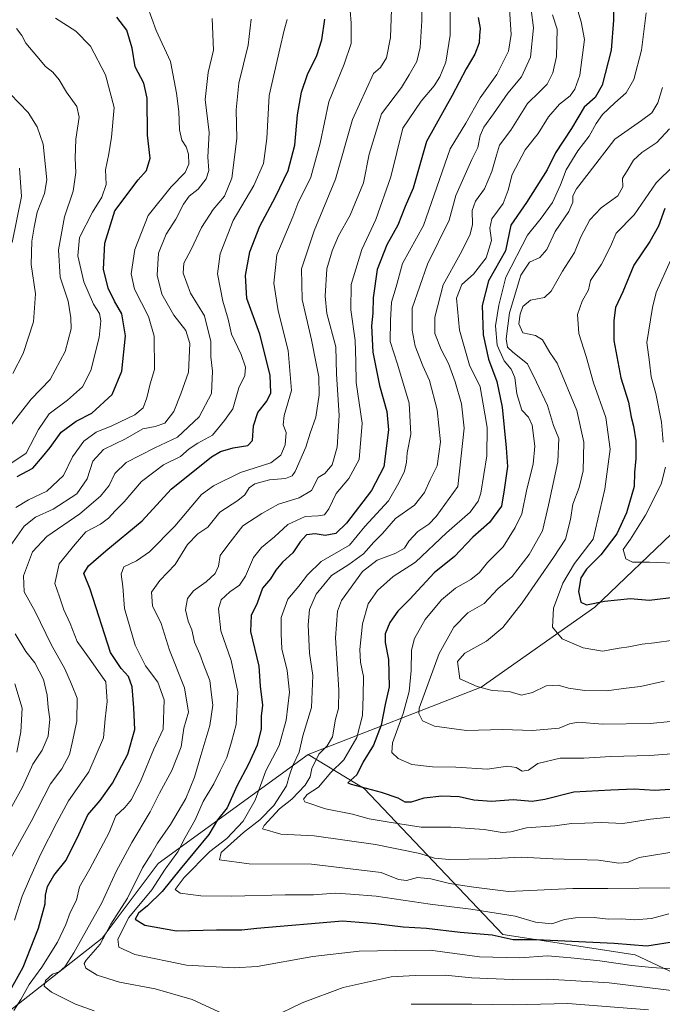
# Model space of a CAD drawing. Units: metres. Extents: x 641371 to 644826, y 4739136 to 4741520.
# Drawn here: x 641673 to 641881, y 4740985 to 4741304 of the extents above; entities that cross this region are included whole.
import ezdxf

# ---------------------------------------------------------------- set-up
doc = ezdxf.new("R2010")
doc.units = ezdxf.units.M
doc.header["$MEASUREMENT"] = 0
for name, color, linetype, lineweight in [('Arbolado forestal CxS', 92, 'Continuous', 0), ('Curva de nivel maestra', 36, 'Continuous', 30), ('Curva de nivel normal', 36, 'Continuous', 0), ('Matorral CxS', 135, 'Continuous', 0)]:
    doc.layers.add(name, color=color, linetype=linetype, lineweight=lineweight)

# ---------------------------------------------------------------- blocks, each defined once
blk = doc.blocks.new('*U175')
at = {"layer": 'Curva de nivel normal', "color": 36, "linetype": 'Continuous', "lineweight": 0}
blk.add_polyline3d([(641883.4, 4741268.22, 865), (641879.29, 4741263.87, 865), (641874.35, 4741260.63, 865), (641871.64, 4741258.09, 865), (641869.65, 4741254.7, 865), (641868.1, 4741252.24, 865), (641868.27, 4741249.46, 865), (641866.63, 4741246.55, 865), (641861.22, 4741242.65, 865), (641857.56, 4741238.74, 865), (641854.59, 4741233.25, 865), (641852.58, 4741228.19, 865), (641848.74, 4741222.11, 865), (641845.06, 4741215.64, 865), (641842.81, 4741213.66, 865), (641838.34, 4741212.74, 865), (641835.88, 4741210.73, 865), (641834.95, 4741208.28, 865), (641834.6, 4741205.16, 865), (641835.79, 4741202.23, 865), (641839.92, 4741201.35, 865), (641842.16, 4741199.93, 865), (641844.62, 4741195.8, 865), (641846.94, 4741192.36, 865), (641853.3, 4741177.07, 865), (641855.63, 4741166.77, 865), (641855.39, 4741157.51, 865), (641854.12, 4741152.11, 865), (641852.04, 4741146.76, 865), (641851.28, 4741141.73, 865), (641849.69, 4741135.43, 865), (641845.75, 4741129.44, 865), (641835.66, 4741114.77, 865), (641829.33, 4741106.77, 865), (641824.12, 4741102.35, 865), (641817.05, 4741098.42, 865), (641814.71, 4741095.81, 865), (641815.42, 4741090.19, 865), (641821.03, 4741087.72, 865), (641825.93, 4741086.38, 865), (641831.37, 4741086.06, 865), (641835.41, 4741084.84, 865), (641838.93, 4741085.71, 865), (641843.45, 4741087.92, 865), (641847.28, 4741088.06, 865), (641850.68, 4741087.11, 865), (641855.91, 4741086.34, 865), (641862.99, 4741086.26, 865), (641869.26, 4741087.14, 865), (641874, 4741087.67, 865), (641881.67, 4741089.43, 865)], dxfattribs=at)
blk = doc.blocks.new('*U177')
at = {"layer": 'Curva de nivel normal', "color": 36, "linetype": 'Continuous', "lineweight": 0}
blk.add_polyline3d([(641668.37, 4741158.77, 770), (641674.99, 4741163.27, 770), (641678.92, 4741170.93, 770), (641682.41, 4741176, 770), (641688.38, 4741180.44, 770), (641693.18, 4741184.74, 770), (641695.91, 4741189.99, 770), (641698.56, 4741200.72, 770), (641699.2, 4741206.11, 770), (641698.71, 4741208.44, 770), (641696.78, 4741211.44, 770), (641693.6, 4741218.73, 770), (641691.68, 4741227.18, 770), (641692.2, 4741233.1, 770), (641696.42, 4741241.3, 770), (641699.48, 4741246.14, 770), (641700.84, 4741250.21, 770), (641700.62, 4741254.99, 770), (641701.79, 4741260.18, 770), (641702.61, 4741265.57, 770), (641703.52, 4741275.2, 770), (641700.68, 4741285.78, 770), (641695.76, 4741295.05, 770), (641691, 4741299.85, 770), (641684.46, 4741304.08, 770)], dxfattribs=at)
blk = doc.blocks.new('*U190')
at = {"layer": 'Curva de nivel normal', "color": 36, "linetype": 'Continuous', "lineweight": 0}
for points in [[(641876.54, 4740982.93, 810), (641850.39, 4740985.05, 810), (641832.67, 4740984.56, 810), (641819.34, 4740984.83, 810), (641799.72, 4740984.75, 810)], [(641696.94, 4740982.69, 810), (641690.98, 4740984.82, 810), (641683.14, 4740988.68, 810), (641680.75, 4740990.59, 810), (641681.28, 4740992.5, 810), (641683.54, 4740994.47, 810), (641685.6, 4740995.28, 810), (641687.46, 4740996.88, 810), (641690.45, 4741001.44, 810), (641695.01, 4741009.77, 810), (641699.36, 4741017.44, 810), (641704.17, 4741027.77, 810), (641709.16, 4741037.11, 810), (641715.16, 4741047.11, 810), (641718.13, 4741053.11, 810), (641722.13, 4741060.44, 810), (641725.15, 4741068.11, 810), (641726.04, 4741074.18, 810), (641727.55, 4741079.34, 810), (641726.3, 4741087.25, 810), (641721.42, 4741099.38, 810), (641718.67, 4741108.04, 810), (641715.86, 4741113.82, 810), (641715.6, 4741118.24, 810), (641718.25, 4741121.99, 810), (641723.26, 4741127.2, 810), (641727.2, 4741133.65, 810), (641730.57, 4741137.06, 810), (641733.78, 4741139.26, 810), (641737.66, 4741144.11, 810), (641743.48, 4741147.92, 810), (641745.75, 4741149.7, 810), (641747.17, 4741152.04, 810), (641749.08, 4741153.34, 810), (641753.79, 4741154.6, 810), (641759, 4741155.02, 810), (641761.11, 4741155.91, 810), (641762.11, 4741157.34, 810), (641765.58, 4741165.12, 810), (641766.91, 4741169.69, 810), (641768.75, 4741174.92, 810), (641769.83, 4741182.11, 810), (641769.78, 4741187.98, 810), (641768.91, 4741192.25, 810), (641767.4, 4741199.97, 810), (641764.32, 4741213.04, 810), (641764.12, 4741222.89, 810), (641768.28, 4741235.18, 810), (641775.12, 4741251.95, 810), (641780.72, 4741271.26, 810), (641787.45, 4741286.22, 810), (641789.73, 4741288.11, 810), (641791.69, 4741291.2, 810), (641792.97, 4741297.83, 810), (641793.37, 4741310.18, 810)]]:
    blk.add_polyline3d(points, dxfattribs=at)
blk = doc.blocks.new('*U192')
at = {"layer": 'Curva de nivel normal', "color": 36, "linetype": 'Continuous', "lineweight": 0}
blk.add_polyline3d([(641670.38, 4741231.45, 755), (641673.5, 4741246.35, 755), (641672.8, 4741255.49, 755)], dxfattribs=at)
blk = doc.blocks.new('*U199')
at = {"layer": 'Curva de nivel normal', "color": 36, "linetype": 'Continuous', "lineweight": 0}
for points in [[(641671.97, 4741066.44, 780), (641673.28, 4741073.03, 780), (641673.69, 4741080.6, 780), (641671.24, 4741088.53, 780)], [(641671.6, 4741145.6, 780), (641675.74, 4741148.07, 780), (641681.66, 4741150.94, 780), (641687.02, 4741156.02, 780), (641690, 4741162.07, 780), (641693.67, 4741167.07, 780), (641697.67, 4741170.01, 780), (641702.67, 4741172.04, 780), (641710.18, 4741175.62, 780), (641712.81, 4741177.87, 780), (641714.07, 4741181.18, 780), (641715.14, 4741185.69, 780), (641716.52, 4741190.32, 780), (641716.44, 4741201.13, 780), (641714.59, 4741207.51, 780), (641710.07, 4741216.37, 780), (641708.95, 4741221.34, 780), (641710.12, 4741229.13, 780), (641714.48, 4741240.21, 780), (641721.88, 4741249.46, 780), (641726.49, 4741254.11, 780), (641727.66, 4741256.76, 780), (641727.53, 4741260.07, 780), (641726.77, 4741262.43, 780), (641725.41, 4741264.57, 780), (641724.62, 4741267.97, 780), (641724.46, 4741273.9, 780), (641723.66, 4741279.77, 780), (641721.76, 4741290.11, 780), (641717.1, 4741300.11, 780), (641714.27, 4741307.86, 780)]]:
    blk.add_polyline3d(points, dxfattribs=at)
blk = doc.blocks.new('*U205')
at = {"layer": 'Curva de nivel normal', "color": 36, "linetype": 'Continuous', "lineweight": 0}
blk.add_polyline3d([(641881.11, 4741281.64, 860), (641879.56, 4741276.7, 860), (641877.67, 4741273.47, 860), (641874.29, 4741271, 860), (641865.61, 4741264.96, 860), (641857.34, 4741254.11, 860), (641853.18, 4741248.82, 860), (641852.09, 4741246.61, 860), (641852.02, 4741244.48, 860), (641850.69, 4741241.5, 860), (641846.3, 4741235.01, 860), (641843.6, 4741229.16, 860), (641841.32, 4741226.56, 860), (641838, 4741225.12, 860), (641835.18, 4741220.84, 860), (641831.5, 4741208.7, 860), (641830.48, 4741200.25, 860), (641830.84, 4741197.6, 860), (641832.6, 4741195.91, 860), (641837.37, 4741192.12, 860), (641840.3, 4741186.19, 860), (641843.87, 4741178.66, 860), (641845.82, 4741172.23, 860), (641847.48, 4741167.97, 860), (641847.16, 4741160.44, 860), (641844.12, 4741146.44, 860), (641842.16, 4741138.11, 860), (641837.89, 4741130.44, 860), (641832.41, 4741123.33, 860), (641827.76, 4741119.26, 860), (641823.34, 4741114.59, 860), (641818, 4741111.55, 860), (641813.46, 4741106.87, 860), (641808.79, 4741098.32, 860), (641802.22, 4741080.69, 860), (641802.19, 4741078.89, 860), (641803.37, 4741076.55, 860), (641807.28, 4741074.78, 860), (641817.63, 4741073.43, 860), (641829.27, 4741073.78, 860), (641839.02, 4741073.38, 860), (641847.58, 4741074.15, 860), (641850.97, 4741075.54, 860), (641853.74, 4741076.15, 860), (641861.67, 4741075.43, 860), (641877.12, 4741075.72, 860), (641883.67, 4741076.28, 860)], dxfattribs=at)
blk = doc.blocks.new('*U206')
at = {"layer": 'Curva de nivel normal', "color": 36, "linetype": 'Continuous', "lineweight": 0}
blk.add_polyline3d([(641668.34, 4741029.11, 790), (641676.54, 4741043.96, 790), (641682.82, 4741056.19, 790), (641686.5, 4741061.02, 790), (641689.02, 4741065.67, 790), (641689.9, 4741069.41, 790), (641691.38, 4741076.48, 790), (641691.47, 4741083.9, 790), (641689.69, 4741088.46, 790), (641687.51, 4741093.37, 790), (641683.04, 4741101.31, 790), (641677.93, 4741111.98, 790), (641674.37, 4741118.31, 790), (641674.14, 4741123.46, 790), (641677.06, 4741131.24, 790), (641681.61, 4741136.22, 790), (641692.34, 4741143.53, 790), (641699.05, 4741149.25, 790), (641701.84, 4741152.73, 790), (641703.71, 4741156.61, 790), (641707.34, 4741160.2, 790), (641716.67, 4741164.93, 790), (641724, 4741168.43, 790), (641731, 4741174.94, 790), (641734.95, 4741182.52, 790), (641735.28, 4741189.77, 790), (641734.77, 4741194.44, 790), (641734.74, 4741199.4, 790), (641732.74, 4741207.68, 790), (641728.24, 4741215.01, 790), (641725.8, 4741221.51, 790), (641726.04, 4741224.77, 790), (641728.42, 4741229.16, 790), (641731.73, 4741236.33, 790), (641735.5, 4741242.18, 790), (641739.26, 4741246.47, 790), (641741.55, 4741252.33, 790), (641743.18, 4741265.1, 790), (641743.02, 4741274.36, 790), (641743.82, 4741283.09, 790), (641746.9, 4741295.35, 790), (641747.8, 4741303.77, 790)], dxfattribs=at)
blk = doc.blocks.new('*U207')
at = {"layer": 'Curva de nivel normal', "color": 36, "linetype": 'Continuous', "lineweight": 0}
for points in [[(641883.66, 4741225.59, 880), (641878.99, 4741215.22, 880), (641877.87, 4741210.44, 880), (641875.99, 4741199.11, 880), (641876.89, 4741192.68, 880), (641877.42, 4741187.93, 880), (641878.97, 4741182.5, 880), (641880.73, 4741173.31, 880), (641881.3, 4741166.77, 880)], [(641882.01, 4741158.69, 880), (641880.62, 4741153.17, 880), (641875.57, 4741143.11, 880), (641870.76, 4741135.42, 880), (641868.29, 4741132.01, 880), (641869.24, 4741128.96, 880), (641871.4, 4741127.91, 880), (641876.87, 4741127.97, 880), (641887.39, 4741127.49, 880)]]:
    blk.add_polyline3d(points, dxfattribs=at)
blk = doc.blocks.new('*U208')
at = {"layer": 'Curva de nivel normal', "color": 36, "linetype": 'Continuous', "lineweight": 0}
blk.add_polyline3d([(641875.75, 4741305.81, 855), (641874.28, 4741293.74, 855), (641871.85, 4741284.26, 855), (641869.34, 4741279.86, 855), (641865.6, 4741276.72, 855), (641861.7, 4741272.87, 855), (641859.55, 4741269.99, 855), (641857.32, 4741265.85, 855), (641853.61, 4741261.14, 855), (641849.89, 4741254.98, 855), (641848.08, 4741250.08, 855), (641845.45, 4741244.4, 855), (641841.8, 4741239.36, 855), (641837.37, 4741233.84, 855), (641830.35, 4741220.2, 855), (641828.06, 4741211.13, 855), (641827.04, 4741204.46, 855), (641827.58, 4741198.17, 855), (641829.76, 4741193.09, 855), (641832.07, 4741190.45, 855), (641833.24, 4741187.77, 855), (641833.92, 4741182.44, 855), (641835.57, 4741177.16, 855), (641837.7, 4741174.84, 855), (641838.82, 4741172.26, 855), (641839.68, 4741165.48, 855), (641839.14, 4741159.69, 855), (641837.12, 4741151.58, 855), (641835.54, 4741143.56, 855), (641833.36, 4741139.13, 855), (641829.44, 4741132.88, 855), (641824.39, 4741127.83, 855), (641821.77, 4741124.63, 855), (641819.03, 4741122.32, 855), (641814.05, 4741119.47, 855), (641809.53, 4741115.77, 855), (641804.16, 4741109.39, 855), (641800.79, 4741103.26, 855), (641799.81, 4741099.47, 855), (641799.7, 4741092.8, 855), (641799.04, 4741086.08, 855), (641797.11, 4741078.94, 855), (641793.66, 4741069.45, 855), (641793.38, 4741066.29, 855), (641795.48, 4741064.39, 855), (641799.88, 4741062.41, 855), (641806.54, 4741061.64, 855), (641814.09, 4741061.52, 855), (641824.44, 4741060.88, 855), (641830.9, 4741061.86, 855), (641833.65, 4741061.44, 855), (641835.67, 4741060.24, 855), (641837.67, 4741060.59, 855), (641840.75, 4741062.7, 855), (641847.93, 4741064.42, 855), (641855.57, 4741064.47, 855), (641864.38, 4741064.98, 855), (641877.02, 4741065.29, 855), (641908, 4741067.72, 855)], dxfattribs=at)
blk = doc.blocks.new('*U209')
at = {"layer": 'Curva de nivel normal', "color": 36, "linetype": 'Continuous', "lineweight": 0}
blk.add_polyline3d([(641838.55, 4741306.76, 835), (641839.32, 4741300.92, 835), (641838.34, 4741291.48, 835), (641835.4, 4741285.04, 835), (641830.98, 4741279.84, 835), (641826.37, 4741273.11, 835), (641823.16, 4741268.77, 835), (641822.05, 4741266.06, 835), (641821.3, 4741262.25, 835), (641819.3, 4741258.33, 835), (641814.13, 4741246.7, 835), (641812, 4741238.71, 835), (641804.98, 4741224.42, 835), (641800.03, 4741210.19, 835), (641800.01, 4741203.11, 835), (641800.96, 4741197.88, 835), (641803.5, 4741191.48, 835), (641805.65, 4741186.76, 835), (641808.14, 4741177.28, 835), (641809.14, 4741166.91, 835), (641808.08, 4741159.13, 835), (641805.87, 4741154.54, 835), (641804.04, 4741150.46, 835), (641800.8, 4741146.44, 835), (641794.58, 4741142.11, 835), (641790.39, 4741137.19, 835), (641787.57, 4741134.44, 835), (641784.27, 4741130.63, 835), (641779.52, 4741127.2, 835), (641773.89, 4741123.66, 835), (641768.93, 4741117.55, 835), (641766.72, 4741112.65, 835), (641766.34, 4741107.65, 835), (641766.78, 4741098.49, 835), (641767.79, 4741091.26, 835), (641767.36, 4741080.82, 835), (641764.63, 4741071.65, 835), (641763.36, 4741066.38, 835), (641761.3, 4741062.04, 835), (641760.26, 4741058.94, 835), (641759.31, 4741055.51, 835), (641755.15, 4741049.11, 835), (641750.69, 4741044.44, 835), (641745.36, 4741040.44, 835), (641741.27, 4741036.68, 835), (641738.12, 4741033.93, 835), (641737.55, 4741031.57, 835), (641747.25, 4741030.29, 835), (641767.34, 4741030.11, 835), (641789.9, 4741027.4, 835), (641795.61, 4741025.22, 835), (641798.16, 4741024.88, 835), (641801.7, 4741025.77, 835), (641806, 4741025.38, 835), (641812.08, 4741023.92, 835), (641819.99, 4741022.64, 835), (641831.16, 4741021.32, 835), (641852.02, 4741022.28, 835), (641863.34, 4741022.27, 835), (641883.57, 4741022.5, 835)], dxfattribs=at)
blk = doc.blocks.new('*U210')
at = {"layer": 'Curva de nivel normal', "color": 36, "linetype": 'Continuous', "lineweight": 0}
blk.add_polyline3d([(641884.67, 4741256.27, 870), (641879, 4741250.72, 870), (641871.91, 4741240.37, 870), (641866.12, 4741234.5, 870), (641864.19, 4741230.11, 870), (641861.34, 4741224.44, 870), (641857.8, 4741219.11, 870), (641857.14, 4741216.11, 870), (641855.06, 4741212.44, 870), (641853.52, 4741208.09, 870), (641854.01, 4741202.03, 870), (641856.37, 4741194.49, 870), (641858.72, 4741186, 870), (641862.68, 4741174.79, 870), (641864.12, 4741164.56, 870), (641862.38, 4741151.58, 870), (641858.6, 4741135.37, 870), (641852.55, 4741127.52, 870), (641848.84, 4741121.13, 870), (641845.81, 4741113, 870), (641845.48, 4741106.88, 870), (641848.56, 4741103.1, 870), (641855.34, 4741100.14, 870), (641861.67, 4741099.16, 870), (641867, 4741100.13, 870), (641870.21, 4741100.48, 870), (641874.49, 4741101.41, 870), (641878.54, 4741101.84, 870), (641884.67, 4741102.67, 870)], dxfattribs=at)
blk = doc.blocks.new('*U212')
at = {"layer": 'Curva de nivel normal', "color": 36, "linetype": 'Continuous', "lineweight": 0}
blk.add_polyline3d([(641671.18, 4741012.02, 795), (641673.64, 4741019.72, 795), (641676.07, 4741025.31, 795), (641679.57, 4741033.23, 795), (641684.88, 4741043.64, 795), (641688.67, 4741050.67, 795), (641695.23, 4741060.04, 795), (641700.02, 4741071.04, 795), (641700.58, 4741077.17, 795), (641701.17, 4741082.81, 795), (641700.78, 4741089.19, 795), (641698.44, 4741092.54, 795), (641695.92, 4741096.09, 795), (641691.51, 4741102.27, 795), (641689.2, 4741108.11, 795), (641687.2, 4741112.51, 795), (641685.8, 4741116.7, 795), (641684.2, 4741120.97, 795), (641685.69, 4741127.42, 795), (641690.84, 4741133.72, 795), (641694.34, 4741137.77, 795), (641699, 4741140.24, 795), (641701.67, 4741142.18, 795), (641703.74, 4741144.53, 795), (641706.68, 4741147.48, 795), (641712.32, 4741154.03, 795), (641719.4, 4741159.4, 795), (641725, 4741162.12, 795), (641727.73, 4741164.62, 795), (641730.58, 4741166.5, 795), (641735.36, 4741169.1, 795), (641739.25, 4741173.77, 795), (641741.92, 4741177.59, 795), (641743.82, 4741184.38, 795), (641745.76, 4741188.34, 795), (641746.02, 4741191.11, 795), (641744.64, 4741195.19, 795), (641741.51, 4741201.77, 795), (641740.36, 4741206.6, 795), (641738.63, 4741212.43, 795), (641736.96, 4741221.27, 795), (641737.78, 4741227.77, 795), (641742.01, 4741238.55, 795), (641748.67, 4741249.95, 795), (641751.84, 4741257.06, 795), (641752.9, 4741265.15, 795), (641753.69, 4741279.02, 795), (641757.16, 4741294.11, 795), (641758.54, 4741300.17, 795), (641759.51, 4741303.71, 795)], dxfattribs=at)
blk = doc.blocks.new('*U215')
at = {"layer": 'Curva de nivel normal', "color": 36, "linetype": 'Continuous', "lineweight": 0}
for points in [[(641665.61, 4741040.44, 785), (641673.8, 4741055.06, 785), (641677.1, 4741062.53, 785), (641680.1, 4741067.04, 785), (641682.13, 4741071.56, 785), (641682.64, 4741077.08, 785), (641682.09, 4741080.86, 785), (641681.77, 4741084.88, 785), (641680.54, 4741089.91, 785), (641677.79, 4741095.38, 785), (641674.9, 4741099.04, 785), (641671.43, 4741104.77, 785)], [(641669.74, 4741133.15, 785), (641674.31, 4741139.64, 785), (641678.04, 4741142.53, 785), (641683.7, 4741145.13, 785), (641691.42, 4741150.11, 785), (641694.69, 4741154.91, 785), (641696.59, 4741160.65, 785), (641699.96, 4741164.46, 785), (641707.09, 4741167.87, 785), (641712.74, 4741171.06, 785), (641716.78, 4741171.84, 785), (641719.92, 4741172.99, 785), (641722.78, 4741176.77, 785), (641725.07, 4741182.44, 785), (641727.52, 4741189.44, 785), (641727.94, 4741198.77, 785), (641726.68, 4741202.96, 785), (641722.78, 4741207.95, 785), (641718.86, 4741214.72, 785), (641717.39, 4741220.85, 785), (641717.88, 4741227.98, 785), (641720.34, 4741234.14, 785), (641723.49, 4741239.03, 785), (641725.89, 4741243.84, 785), (641727.8, 4741246.44, 785), (641730.63, 4741248.76, 785), (641733.28, 4741252.05, 785), (641734.08, 4741254.76, 785), (641733.83, 4741259.11, 785), (641734.22, 4741267.11, 785), (641732.97, 4741277.78, 785), (641733.88, 4741286.46, 785), (641735.61, 4741293.69, 785), (641735.26, 4741304, 785)]]:
    blk.add_polyline3d(points, dxfattribs=at)
blk = doc.blocks.new('*U219')
at = {"layer": 'Curva de nivel normal', "color": 36, "linetype": 'Continuous', "lineweight": 0}
blk.add_polyline3d([(641670.6, 4741188.99, 760), (641673.95, 4741195.49, 760), (641677.34, 4741205.77, 760), (641677.95, 4741214.84, 760), (641676.56, 4741224.36, 760), (641676.81, 4741231.84, 760), (641677.57, 4741236.41, 760), (641678.49, 4741241.24, 760), (641680.87, 4741247.29, 760), (641681.68, 4741251.78, 760), (641680.51, 4741263.3, 760), (641678.48, 4741268.91, 760), (641675.61, 4741273.5, 760), (641669.8, 4741279.57, 760)], dxfattribs=at)
blk = doc.blocks.new('*U220')
at = {"layer": 'Curva de nivel normal', "color": 36, "linetype": 'Continuous', "lineweight": 0}
for points in [[(641803.05, 4741310.37, 815), (641803.11, 4741303.27, 815), (641802.57, 4741294.64, 815), (641801.48, 4741290.09, 815), (641799.06, 4741285.77, 815), (641796.5, 4741281.61, 815), (641790.09, 4741273.11, 815), (641786.09, 4741260, 815), (641784.21, 4741250.77, 815), (641779.89, 4741240.26, 815), (641776.09, 4741233.62, 815), (641774.12, 4741228.73, 815), (641772.4, 4741222.92, 815), (641771.86, 4741214.05, 815), (641772.34, 4741208.44, 815), (641775.3, 4741197.67, 815), (641775.5, 4741188.82, 815), (641776.35, 4741175.44, 815), (641775.66, 4741165.22, 815), (641774.11, 4741159.47, 815), (641771.74, 4741156.6, 815), (641769.51, 4741155.36, 815), (641767.34, 4741151.14, 815), (641763.35, 4741148.79, 815), (641756.72, 4741146.7, 815), (641751.29, 4741143.69, 815), (641745.19, 4741139.65, 815), (641740.27, 4741133.44, 815), (641737.77, 4741130.07, 815), (641737.27, 4741126.64, 815), (641736.14, 4741124.26, 815), (641733.28, 4741121.52, 815), (641729.18, 4741118.63, 815), (641727.27, 4741116.11, 815), (641726.61, 4741112.44, 815), (641727.42, 4741108.77, 815), (641728.61, 4741106.02, 815), (641729.47, 4741102.05, 815), (641731.2, 4741098.19, 815), (641732.63, 4741094.27, 815), (641734.46, 4741089.59, 815), (641734.96, 4741084.98, 815), (641735.43, 4741081.67, 815), (641734.49, 4741075.03, 815), (641731.49, 4741065.34, 815), (641729.54, 4741058.34, 815), (641726.63, 4741051.39, 815), (641721.76, 4741043.01, 815), (641717.52, 4741036.91, 815), (641715.45, 4741033.33, 815), (641712.65, 4741028.91, 815), (641707.81, 4741019.11, 815), (641702.35, 4741010.71, 815), (641698.93, 4741004.2, 815), (641694.43, 4740999.06, 815), (641693.8, 4740997.97, 815), (641694.32, 4740996.42, 815), (641698.01, 4740994.14, 815), (641705.2, 4740991.87, 815), (641716.77, 4740989.72, 815), (641728.78, 4740986.3, 815), (641738.77, 4740981.64, 815)], [(641754.59, 4740980.48, 815), (641764.38, 4740985.22, 815), (641777.61, 4740990.25, 815), (641793.16, 4740993.69, 815), (641801, 4740994.07, 815), (641810.67, 4740994.14, 815), (641819.36, 4740993.32, 815), (641832.41, 4740992.78, 815), (641843.96, 4740992.92, 815), (641863.78, 4740991.68, 815), (641886.74, 4740988.95, 815), (641903.6, 4740987.48, 815), (641911.66, 4740987.54, 815), (641919.46, 4740986.58, 815), (641926.06, 4740985.2, 815), (641933.14, 4740985.83, 815), (641938.55, 4740985.04, 815), (641943.47, 4740983.3, 815)]]:
    blk.add_polyline3d(points, dxfattribs=at)
blk = doc.blocks.new('*U224')
at = {"layer": 'Curva de nivel normal', "color": 36, "linetype": 'Continuous', "lineweight": 0}
blk.add_polyline3d([(641812.26, 4741306.91, 820), (641812.27, 4741298.6, 820), (641810.9, 4741289.84, 820), (641808.96, 4741285.08, 820), (641807.17, 4741282.2, 820), (641802.86, 4741277.16, 820), (641796.92, 4741268.44, 820), (641793.12, 4741252.75, 820), (641788.21, 4741238.84, 820), (641783.64, 4741229.22, 820), (641780.25, 4741217.8, 820), (641780.14, 4741209.6, 820), (641781.57, 4741199.67, 820), (641781.76, 4741192.86, 820), (641781.82, 4741186.09, 820), (641783.83, 4741172.91, 820), (641782.79, 4741161.13, 820), (641779.45, 4741155, 820), (641775.37, 4741150.19, 820), (641772.95, 4741145.22, 820), (641771.57, 4741143.29, 820), (641769.55, 4741142.92, 820), (641765.31, 4741142.75, 820), (641759.69, 4741140.18, 820), (641755.42, 4741136.15, 820), (641751.17, 4741132.7, 820), (641748.63, 4741129.44, 820), (641746.06, 4741123.44, 820), (641744.02, 4741120.44, 820), (641740.9, 4741118.3, 820), (641738.1, 4741115.78, 820), (641737.22, 4741112.84, 820), (641737.97, 4741105.66, 820), (641741.34, 4741096.08, 820), (641743.55, 4741085.94, 820), (641743, 4741075.36, 820), (641741.43, 4741069.78, 820), (641739.94, 4741064.71, 820), (641737.81, 4741060.41, 820), (641735.7, 4741056.1, 820), (641732.3, 4741050.44, 820), (641729.73, 4741044.44, 820), (641726.51, 4741038.77, 820), (641724.04, 4741034.12, 820), (641720.02, 4741028.49, 820), (641715.64, 4741021.78, 820), (641708.18, 4741012.86, 820), (641704.7, 4741005.9, 820), (641704.97, 4741003.22, 820), (641710.14, 4741000.86, 820), (641726.94, 4740997.42, 820), (641742.38, 4740996.61, 820), (641749.83, 4740996.99, 820), (641767.8, 4741000.24, 820), (641782.82, 4741001.92, 820), (641794.72, 4741002.15, 820), (641805.8, 4741002.24, 820), (641821.82, 4741000.12, 820), (641834.92, 4740999.84, 820), (641843.82, 4741000.46, 820), (641851.34, 4740999.78, 820), (641860.73, 4740998.83, 820), (641871.18, 4740997.28, 820), (641877.66, 4740996.66, 820), (641883.73, 4740996.21, 820)], dxfattribs=at)
blk = doc.blocks.new('*U231')
at = {"layer": 'Curva de nivel normal', "color": 36, "linetype": 'Continuous', "lineweight": 0}
blk.add_polyline3d([(641853.62, 4741306.49, 845), (641854.79, 4741302.89, 845), (641855.78, 4741297.22, 845), (641854.31, 4741285.62, 845), (641852.65, 4741281.06, 845), (641851.12, 4741278.93, 845), (641847.74, 4741276.23, 845), (641844.17, 4741272.11, 845), (641840.84, 4741266.77, 845), (641836.59, 4741261.44, 845), (641832.34, 4741253.44, 845), (641831.14, 4741248.44, 845), (641829.47, 4741244.11, 845), (641825.8, 4741239.11, 845), (641825.14, 4741236.11, 845), (641825.74, 4741232.11, 845), (641823.98, 4741226.48, 845), (641819.81, 4741221.16, 845), (641816.05, 4741217.8, 845), (641814.38, 4741213.38, 845), (641815.32, 4741203.09, 845), (641818.59, 4741191.71, 845), (641821.99, 4741184.76, 845), (641823.52, 4741176.01, 845), (641824.3, 4741171.51, 845), (641824.17, 4741162.36, 845), (641822.24, 4741150.25, 845), (641821.38, 4741147.63, 845), (641818.78, 4741144.1, 845), (641811.12, 4741137.44, 845), (641801.08, 4741127.98, 845), (641793.89, 4741123.26, 845), (641788.8, 4741118.72, 845), (641785.78, 4741114.42, 845), (641783.88, 4741107.96, 845), (641783.09, 4741099.7, 845), (641783.3, 4741095.52, 845), (641784.22, 4741090.94, 845), (641784.1, 4741084.59, 845), (641783.96, 4741078.28, 845), (641782.12, 4741071.19, 845), (641777.83, 4741063.89, 845), (641773.64, 4741059.82, 845), (641769.66, 4741055.1, 845), (641765.98, 4741052.7, 845), (641764.76, 4741051.17, 845), (641765.24, 4741050.34, 845), (641771.96, 4741048.08, 845), (641780.64, 4741046.33, 845), (641786.1, 4741044.86, 845), (641792.51, 4741043.78, 845), (641802.95, 4741042.09, 845), (641812.49, 4741042.17, 845), (641823.28, 4741041.35, 845), (641829.16, 4741040.35, 845), (641832, 4741040.58, 845), (641836.98, 4741041.94, 845), (641846.26, 4741042.51, 845), (641851.65, 4741043.27, 845), (641855.92, 4741043.42, 845), (641861.34, 4741043.64, 845), (641868.26, 4741043.32, 845), (641877.21, 4741044.68, 845), (641884.5, 4741045.47, 845)], dxfattribs=at)
blk = doc.blocks.new('*U237')
at = {"layer": 'Curva de nivel normal', "color": 36, "linetype": 'Continuous', "lineweight": 0}
blk.add_polyline3d([(641670.08, 4741172.4, 765), (641673.17, 4741176.27, 765), (641676.63, 4741180.73, 765), (641682.75, 4741187.11, 765), (641687.57, 4741196.11, 765), (641689.55, 4741203.44, 765), (641689.44, 4741207.03, 765), (641688.6, 4741212.42, 765), (641685.96, 4741220.17, 765), (641685.41, 4741229.06, 765), (641687.34, 4741239.77, 765), (641690.2, 4741248.11, 765), (641691.09, 4741254.11, 765), (641690.82, 4741258.77, 765), (641691.1, 4741264.9, 765), (641692.12, 4741272.02, 765), (641691.38, 4741275.49, 765), (641688.05, 4741280.16, 765), (641685.65, 4741284.15, 765), (641683.6, 4741286.55, 765), (641681.25, 4741288.4, 765), (641678.44, 4741291.79, 765), (641674.86, 4741295.96, 765), (641673.6, 4741298.44, 765), (641671.81, 4741300.74, 765)], dxfattribs=at)
blk = doc.blocks.new('*U238')
at = {"layer": 'Curva de nivel normal', "color": 36, "linetype": 'Continuous', "lineweight": 0}
blk.add_polyline3d([(641831.41, 4741308.62, 830), (641832.08, 4741298.82, 830), (641831.22, 4741293.37, 830), (641827.37, 4741285.8, 830), (641822, 4741278.31, 830), (641817.41, 4741270.1, 830), (641812.31, 4741261.8, 830), (641803.67, 4741236.98, 830), (641796.91, 4741224.61, 830), (641794.81, 4741217.11, 830), (641793.32, 4741212.11, 830), (641792.98, 4741206.2, 830), (641792.83, 4741199.35, 830), (641795.28, 4741192.05, 830), (641799.01, 4741179.44, 830), (641799.56, 4741169.33, 830), (641798.37, 4741163.36, 830), (641798.2, 4741160.33, 830), (641797.46, 4741157.37, 830), (641795.68, 4741153.62, 830), (641792.38, 4741147.78, 830), (641784.68, 4741139.49, 830), (641779.67, 4741133.39, 830), (641770.48, 4741128.1, 830), (641766.12, 4741123.82, 830), (641763.3, 4741120.2, 830), (641759.76, 4741115.98, 830), (641757.59, 4741110.06, 830), (641757.58, 4741104.74, 830), (641757.83, 4741099.82, 830), (641759.55, 4741092.89, 830), (641760.27, 4741085.8, 830), (641759.22, 4741076.77, 830), (641756.87, 4741068.54, 830), (641752.6, 4741060.41, 830), (641749.14, 4741050.86, 830), (641745.26, 4741044.05, 830), (641740, 4741038.48, 830), (641734.48, 4741034.2, 830), (641726.1, 4741025.86, 830), (641723.28, 4741021.95, 830), (641724.87, 4741020.7, 830), (641731.54, 4741019.89, 830), (641741.48, 4741019.8, 830), (641758.87, 4741020.21, 830), (641768, 4741020.15, 830), (641775, 4741020.72, 830), (641780, 4741020.44, 830), (641788.36, 4741019.77, 830), (641805.82, 4741017.18, 830), (641819.04, 4741015.59, 830), (641833.34, 4741013.25, 830), (641839.97, 4741011.38, 830), (641845.2, 4741010.78, 830), (641849.36, 4741012.18, 830), (641852.9, 4741012.8, 830), (641858.99, 4741012.89, 830), (641863.43, 4741012.31, 830), (641867.75, 4741012.45, 830), (641872, 4741012.16, 830), (641877.5, 4741012.56, 830), (641883.16, 4741014.02, 830)], dxfattribs=at)
blk = doc.blocks.new('*U246')
at = {"layer": 'Curva de nivel normal', "color": 36, "linetype": 'Continuous', "lineweight": 0}
blk.add_polyline3d([(641845.42, 4741305.19, 840), (641846.92, 4741300.5, 840), (641846.7, 4741291.69, 840), (641845.59, 4741286.44, 840), (641843.7, 4741282.77, 840), (641841.39, 4741280.38, 840), (641837.35, 4741276.51, 840), (641832, 4741267.77, 840), (641828.32, 4741263.01, 840), (641827.3, 4741259.76, 840), (641825.81, 4741254.44, 840), (641823.44, 4741248.86, 840), (641820.49, 4741244.8, 840), (641819.4, 4741241.79, 840), (641819.56, 4741237.19, 840), (641818.72, 4741233.79, 840), (641815.51, 4741227.71, 840), (641810.04, 4741217.73, 840), (641807.35, 4741207.24, 840), (641807.37, 4741201.99, 840), (641809.41, 4741196.8, 840), (641811.76, 4741192.24, 840), (641813.9, 4741186.33, 840), (641815.94, 4741179.16, 840), (641816.8, 4741171.31, 840), (641814.82, 4741152.44, 840), (641807.74, 4741142.68, 840), (641805.34, 4741140.22, 840), (641801.82, 4741137.83, 840), (641798.94, 4741134.7, 840), (641797.49, 4741132.49, 840), (641794.68, 4741130.86, 840), (641788.62, 4741128.55, 840), (641783.95, 4741124.92, 840), (641777.07, 4741115.53, 840), (641775.77, 4741112.02, 840), (641775.16, 4741103.41, 840), (641776.22, 4741086.56, 840), (641776.13, 4741080.5, 840), (641775.15, 4741077.05, 840), (641774.16, 4741071.34, 840), (641772.48, 4741068.44, 840), (641769.75, 4741065.77, 840), (641767.5, 4741061.11, 840), (641766.94, 4741058.44, 840), (641765.36, 4741055.77, 840), (641761.04, 4741051.22, 840), (641757.02, 4741048.06, 840), (641752.09, 4741042.67, 840), (641751.5, 4741041.6, 840), (641757.49, 4741039.9, 840), (641768.21, 4741039.36, 840), (641788.15, 4741036.5, 840), (641802.53, 4741033.62, 840), (641807.18, 4741032.13, 840), (641811.93, 4741031.63, 840), (641824.67, 4741031.82, 840), (641835.34, 4741032.42, 840), (641845.53, 4741031.9, 840), (641860.39, 4741031.38, 840), (641866.99, 4741030.41, 840), (641869.76, 4741030.66, 840), (641873.56, 4741032.24, 840), (641886.78, 4741034.44, 840)], dxfattribs=at)
blk = doc.blocks.new('*U248')
at = {"layer": 'Curva de nivel normal', "color": 36, "linetype": 'Continuous', "lineweight": 0}
blk.add_polyline3d([(641670.99, 4740982.72, 805), (641673.27, 4740986.36, 805), (641675.95, 4740991.21, 805), (641680, 4740996.82, 805), (641685.08, 4741004.91, 805), (641687.83, 4741010.6, 805), (641689.22, 4741014.51, 805), (641691.25, 4741018.44, 805), (641692.27, 4741022.81, 805), (641695.59, 4741028.59, 805), (641701.83, 4741040.44, 805), (641703.99, 4741045.77, 805), (641706.91, 4741048.44, 805), (641709.05, 4741051.11, 805), (641712.26, 4741057.44, 805), (641716.26, 4741067.11, 805), (641719.38, 4741073.82, 805), (641719.64, 4741083.36, 805), (641717.58, 4741089.09, 805), (641713.58, 4741094.32, 805), (641710.22, 4741101.04, 805), (641706.77, 4741112.92, 805), (641706.29, 4741120.08, 805), (641705.74, 4741124.02, 805), (641706.58, 4741126.42, 805), (641710.74, 4741128.37, 805), (641714.94, 4741131.3, 805), (641723.13, 4741139.59, 805), (641731.75, 4741149.8, 805), (641735.67, 4741152.67, 805), (641744.37, 4741156.96, 805), (641754.22, 4741160.13, 805), (641757.5, 4741162.6, 805), (641758.81, 4741165.93, 805), (641759.15, 4741169.88, 805), (641758.16, 4741172.42, 805), (641758.56, 4741175.45, 805), (641760.87, 4741183.49, 805), (641759.84, 4741196.45, 805), (641756.61, 4741209.3, 805), (641755.23, 4741218.23, 805), (641756.18, 4741227.5, 805), (641761.32, 4741239.72, 805), (641763, 4741244.11, 805), (641767.13, 4741252.64, 805), (641770.21, 4741263.66, 805), (641773.05, 4741276.98, 805), (641777.98, 4741289.21, 805), (641780.22, 4741295.84, 805), (641780.27, 4741302.5, 805), (641779.96, 4741306.6, 805)], dxfattribs=at)
blk = doc.blocks.new('*U257')
at = {"layer": 'Curva de nivel maestra', "color": 36, "linetype": 'Continuous', "lineweight": 30}
blk.add_polyline3d([(641865.31, 4741308.76, 850), (641865.18, 4741303.44, 850), (641864.42, 4741293.77, 850), (641861.55, 4741282.44, 850), (641859.25, 4741278.39, 850), (641855.74, 4741275.32, 850), (641851.63, 4741268.33, 850), (641846.41, 4741260.45, 850), (641843.67, 4741254.96, 850), (641837.01, 4741244.38, 850), (641832, 4741237.11, 850), (641830.24, 4741228.76, 850), (641824.73, 4741219.04, 850), (641822.69, 4741211.09, 850), (641823, 4741201.57, 850), (641824.68, 4741193.62, 850), (641827.39, 4741186.46, 850), (641829.16, 4741178.11, 850), (641830.46, 4741164.97, 850), (641830.9, 4741158.88, 850), (641829.83, 4741151.38, 850), (641828.93, 4741146.11, 850), (641825.07, 4741140.8, 850), (641819.6, 4741135.99, 850), (641813.67, 4741129.72, 850), (641807.07, 4741124.44, 850), (641799.24, 4741116, 850), (641795.39, 4741112.11, 850), (641792.8, 4741108.44, 850), (641791.28, 4741104.77, 850), (641791.22, 4741101.92, 850), (641792.36, 4741096.38, 850), (641792.58, 4741087.59, 850), (641791.25, 4741081.86, 850), (641789.93, 4741075.14, 850), (641787.43, 4741068.67, 850), (641784.09, 4741063.3, 850), (641782.11, 4741059.01, 850), (641779.18, 4741056.52, 850), (641780.23, 4741056, 850), (641789.95, 4741053.46, 850), (641795.34, 4741051.63, 850), (641797.61, 4741050.28, 850), (641799.75, 4741050.34, 850), (641803.92, 4741051.58, 850), (641809.56, 4741052.22, 850), (641815.18, 4741052.02, 850), (641819.94, 4741050.96, 850), (641825.74, 4741050.57, 850), (641832.66, 4741051.08, 850), (641838.84, 4741050.57, 850), (641843, 4741051.13, 850), (641852.34, 4741053.59, 850), (641864.34, 4741054.25, 850), (641871.91, 4741054.58, 850), (641878.63, 4741054.09, 850), (641883.58, 4741054.4, 850)], dxfattribs=at)
blk = doc.blocks.new('*U262')
at = {"layer": 'Curva de nivel maestra', "color": 36, "linetype": 'Continuous', "lineweight": 30}
blk.add_polyline3d([(641821.34, 4741304.33, 825), (641822.07, 4741300.76, 825), (641821.76, 4741298.44, 825), (641821.66, 4741296.11, 825), (641820.26, 4741292.41, 825), (641817.47, 4741287.66, 825), (641813, 4741279.08, 825), (641804.68, 4741264.11, 825), (641800.29, 4741249, 825), (641797.75, 4741243.09, 825), (641795.34, 4741237.05, 825), (641791.78, 4741230.74, 825), (641788.68, 4741222.67, 825), (641787.33, 4741213.55, 825), (641787.25, 4741208.6, 825), (641786.81, 4741204.42, 825), (641787.24, 4741195.94, 825), (641789.39, 4741185.11, 825), (641791.74, 4741176.77, 825), (641792.33, 4741170.75, 825), (641790.79, 4741158.75, 825), (641786.86, 4741151.11, 825), (641778.72, 4741140.57, 825), (641775.24, 4741137.26, 825), (641771.82, 4741136.56, 825), (641768.6, 4741137.1, 825), (641765.82, 4741136.76, 825), (641763.67, 4741134.56, 825), (641761.34, 4741131, 825), (641758, 4741127.98, 825), (641755.81, 4741125.36, 825), (641754.14, 4741122.53, 825), (641751.54, 4741119.46, 825), (641749.77, 4741114.7, 825), (641747.87, 4741110.63, 825), (641747.68, 4741105.53, 825), (641750.34, 4741094.3, 825), (641750.77, 4741087.82, 825), (641751.49, 4741081.62, 825), (641751.08, 4741078.1, 825), (641751.05, 4741073.96, 825), (641749.78, 4741068.62, 825), (641747, 4741062.5, 825), (641743.16, 4741055.44, 825), (641740.06, 4741048.4, 825), (641736.99, 4741044.44, 825), (641734.1, 4741039.7, 825), (641724.84, 4741028.55, 825), (641719, 4741021.32, 825), (641714.25, 4741016.6, 825), (641711.32, 4741014.31, 825), (641710.28, 4741012.34, 825), (641713.36, 4741010.43, 825), (641723.63, 4741008.52, 825), (641736.57, 4741008.83, 825), (641744.85, 4741008.84, 825), (641749.72, 4741009.44, 825), (641777.43, 4741011.78, 825), (641788.23, 4741010.87, 825), (641797.06, 4741009.88, 825), (641804.67, 4741009.46, 825), (641815.52, 4741008.11, 825), (641825.87, 4741007.21, 825), (641832.67, 4741005.78, 825), (641840.23, 4741005.78, 825), (641865.39, 4741004.6, 825), (641875.96, 4741003.73, 825), (641885.66, 4741005.18, 825)], dxfattribs=at)
blk = doc.blocks.new('*U263')
at = {"layer": 'Curva de nivel maestra', "color": 36, "linetype": 'Continuous', "lineweight": 30}
blk.add_polyline3d([(641668.2, 4740986.33, 800), (641673.96, 4740996.83, 800), (641678.99, 4741009.42, 800), (641681.14, 4741017.26, 800), (641681.26, 4741020.08, 800), (641681.89, 4741022.91, 800), (641683.98, 4741026.5, 800), (641687.9, 4741031.44, 800), (641692.05, 4741039.77, 800), (641694.94, 4741046.11, 800), (641698.96, 4741050.77, 800), (641702.91, 4741056.34, 800), (641707.87, 4741065.74, 800), (641710.13, 4741073.79, 800), (641709.83, 4741080.77, 800), (641709.29, 4741087.53, 800), (641708.06, 4741090.86, 800), (641705.73, 4741093.5, 800), (641702.3, 4741098.73, 800), (641695.67, 4741119.22, 800), (641693.63, 4741124.27, 800), (641695.17, 4741126.77, 800), (641700.74, 4741131.58, 800), (641712.56, 4741141.36, 800), (641721.88, 4741151.6, 800), (641734.95, 4741162, 800), (641737.94, 4741163.79, 800), (641742, 4741164.96, 800), (641746.8, 4741165.72, 800), (641748.33, 4741167.32, 800), (641748.62, 4741172.08, 800), (641750, 4741176.35, 800), (641752.93, 4741180.08, 800), (641754.22, 4741182.77, 800), (641753.95, 4741188.44, 800), (641750.68, 4741201.74, 800), (641746.46, 4741213.31, 800), (641746.01, 4741220.74, 800), (641747.42, 4741228.44, 800), (641750.65, 4741236.77, 800), (641755.77, 4741246.18, 800), (641759.82, 4741254.75, 800), (641761.98, 4741263.01, 800), (641762.82, 4741272.75, 800), (641764.15, 4741280.13, 800), (641766.06, 4741285.89, 800), (641769.08, 4741291.97, 800), (641770.72, 4741297.11, 800), (641771.73, 4741303.77, 800)], dxfattribs=at)
blk = doc.blocks.new('*U268')
at = {"layer": 'Curva de nivel maestra', "color": 36, "linetype": 'Continuous', "lineweight": 30}
blk.add_polyline3d([(641672, 4741155.66, 775), (641677.12, 4741158.39, 775), (641680.27, 4741162.06, 775), (641682.74, 4741165.11, 775), (641686.32, 4741170.04, 775), (641691.11, 4741173.6, 775), (641696.28, 4741176.16, 775), (641702.77, 4741182.22, 775), (641705.92, 4741189.77, 775), (641707.17, 4741201.18, 775), (641705.92, 4741208.39, 775), (641703.55, 4741212.5, 775), (641701.57, 4741216.71, 775), (641700.05, 4741222.76, 775), (641700.42, 4741231.26, 775), (641703.69, 4741241.72, 775), (641711.29, 4741251.79, 775), (641713.97, 4741254.77, 775), (641715.15, 4741258.8, 775), (641714.25, 4741266.23, 775), (641714.15, 4741278.14, 775), (641713.12, 4741283.09, 775), (641710.3, 4741288.38, 775), (641709.25, 4741294.42, 775), (641707.59, 4741300.17, 775), (641704.31, 4741304.36, 775)], dxfattribs=at)
blk = doc.blocks.new('*U270')
at = {"layer": 'Curva de nivel maestra', "color": 36, "linetype": 'Continuous', "lineweight": 30}
blk.add_polyline3d([(641881.81, 4741242.44, 875), (641879.75, 4741236.77, 875), (641877.03, 4741231.77, 875), (641871.83, 4741224.11, 875), (641868.19, 4741215.44, 875), (641865.82, 4741210.41, 875), (641865.33, 4741206.16, 875), (641865.31, 4741199.74, 875), (641867.54, 4741187.65, 875), (641870.1, 4741179.69, 875), (641870.9, 4741174.93, 875), (641871.73, 4741171.93, 875), (641872.44, 4741167.2, 875), (641872.42, 4741161.52, 875), (641872.03, 4741156.96, 875), (641871.9, 4741152.41, 875), (641869.38, 4741143.95, 875), (641866.32, 4741137.09, 875), (641861.15, 4741130.29, 875), (641856.5, 4741125.63, 875), (641854.62, 4741122.83, 875), (641853.88, 4741118.48, 875), (641854.65, 4741114.96, 875), (641856.51, 4741114.14, 875), (641862.34, 4741115.3, 875), (641870.67, 4741116.11, 875), (641876.77, 4741115.58, 875), (641885.74, 4741116.67, 875)], dxfattribs=at)

msp = doc.modelspace()

# ---------------------------------------------------------------- linework, layer by layer
at = {"layer": 'Arbolado forestal CxS', "color": 92, "linetype": 'Continuous', "lineweight": 0}
for points in [[(641886.31, 4741139.31, 882.97), (641859.11, 4741113.35, 873.64), (641822.38, 4741087.41, 864.18), (641766.26, 4741065.6, 839.99), (641717.74, 4741030.4, 820.83), (641699.54, 4741006.12, 817.38), (641643.74, 4740962.47, 791.84)], [(641940.94, 4740968.49, 804.77), (641872.28, 4741000.76, 820.41), (641829.34, 4741007.33, 823.76), (641784.46, 4741054.67, 848.75), (641766.26, 4741065.6, 839.99), (641822.38, 4741087.41, 864.18), (641859.11, 4741113.35, 873.64), (641886.31, 4741139.31, 882.97)], [(641886.31, 4741139.31, 882.97), (641859.11, 4741113.35, 873.64), (641822.38, 4741087.41, 864.18), (641766.26, 4741065.6, 839.99)], [(641886.31, 4741139.31, 882.97), (641859.11, 4741113.35, 873.64), (641822.38, 4741087.41, 864.18), (641766.26, 4741065.6, 839.99)], [(641766.26, 4741065.6, 839.99), (641717.74, 4741030.4, 820.83), (641699.54, 4741006.12, 817.38), (641643.74, 4740962.47, 791.84), (641614.63, 4740949.07, 777.19)], [(641766.26, 4741065.6, 839.99), (641784.46, 4741054.67, 848.75), (641829.34, 4741007.33, 823.76), (641872.28, 4741000.76, 820.41), (641940.94, 4740968.49, 804.77), (641948.22, 4740945.43, 793.86), (641955.75, 4740914.52, 776.82), (641989.83, 4740893.9, 768.56), (642002.31, 4740882.93, 762.58), (642022.88, 4740886.36, 765.34), (642045.46, 4740924.95, 786.98), (642070.77, 4740958.4, 803.07), (642110.82, 4741005.24, 825.25), (642119.26, 4741013.4, 828.99), (642136.25, 4741006.11, 832.39), (642149.54, 4740981.34, 830.42), (642154.77, 4740919.14, 806.86)]]:
    msp.add_polyline3d(points, dxfattribs=at)
at = {"layer": 'Matorral CxS', "color": 135, "linetype": 'Continuous', "lineweight": 0}
for points in [[(641766.26, 4741065.6, 839.99), (641717.74, 4741030.4, 820.83), (641699.54, 4741006.12, 817.38), (641643.74, 4740962.47, 791.84), (641614.63, 4740949.07, 777.19)], [(641643.74, 4740962.47, 791.84), (641699.54, 4741006.12, 817.38), (641717.74, 4741030.4, 820.83), (641766.26, 4741065.6, 839.99), (641784.46, 4741054.67, 848.75), (641829.34, 4741007.33, 823.76), (641872.28, 4741000.76, 820.41), (641940.94, 4740968.49, 804.77)], [(641766.26, 4741065.6, 839.99), (641784.46, 4741054.67, 848.75), (641829.34, 4741007.33, 823.76), (641872.28, 4741000.76, 820.41), (641940.94, 4740968.49, 804.77), (641948.22, 4740945.43, 793.86), (641955.75, 4740914.52, 776.82), (641989.83, 4740893.9, 768.56), (642002.31, 4740882.93, 762.58), (642022.88, 4740886.36, 765.34), (642045.46, 4740924.95, 786.98), (642070.77, 4740958.4, 803.07), (642110.82, 4741005.24, 825.25), (642119.26, 4741013.4, 828.99), (642136.25, 4741006.11, 832.39), (642149.54, 4740981.34, 830.42), (642154.77, 4740919.14, 806.86)]]:
    msp.add_polyline3d(points, dxfattribs=at)

# ---------------------------------------------------------------- block references
at = {"layer": 'Curva de nivel maestra', "color": 36, "linetype": 'Continuous', "lineweight": 30}
for name in ['*U268', '*U263', '*U262', '*U257', '*U270']:
    msp.add_blockref(name, (0, 0), dxfattribs=at)
at = {"layer": 'Curva de nivel normal', "color": 36, "linetype": 'Continuous', "lineweight": 0}
for name in ['*U177', '*U237', '*U219', '*U192', '*U212', '*U206', '*U215', '*U199', '*U248', '*U224', '*U220', '*U190', '*U208', '*U231', '*U246', '*U209', '*U238', '*U207', '*U210', '*U175', '*U205']:
    msp.add_blockref(name, (0, 0), dxfattribs=at)

doc.saveas('drawing.dxf')
